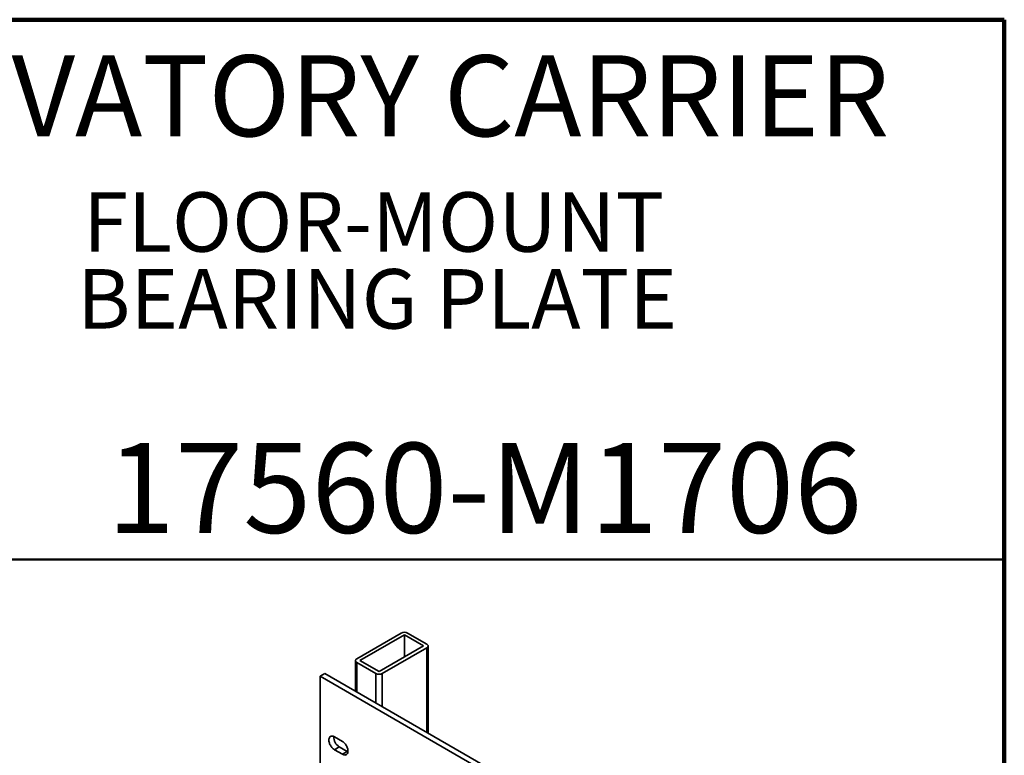
# Model space of a CAD drawing. Units: inches. Extents: x 0.2 to 8.4, y 0.1 to 10.9.
# Drawn here: x 6.1 to 8.4, y 9.2 to 10.9 of the extents above; entities that cross this region are included whole.
import ezdxf

# ---------------------------------------------------------------- set-up
doc = ezdxf.new("R2010")
doc.units = ezdxf.units.IN
doc.header["$MEASUREMENT"] = 0
doc.styles.add('SLDTEXTSTYLE1', font='TXT', dxfattribs={"width": 0.605})

# ---------------------------------------------------------------- blocks, each defined once
blk = doc.blocks.new('SW_NOTE_1')
at = {"color": 0, "linetype": 'Continuous', "lineweight": 18, "char_height": 0.137795, "attachment_point": 2, "style": 'SLDTEXTSTYLE1'}
for s, insert in [('FLOOR-MOUNT', (0.6825, 0.1776)), ('BEARING PLATE', (0.6906, -0.0004))]:
    blk.add_mtext(s, dxfattribs=dict(at, insert=insert))

msp = doc.modelspace()

# ---------------------------------------------------------------- linework, layer by layer
at = {"color": 7, "linetype": 'Continuous', "lineweight": 100}
for p, q in [((8.3984375, 10.9375), (0.3984375, 10.9375)), ((8.3984375, 0.0625), (8.3984375, 10.9375))]:
    msp.add_line(p, q, dxfattribs=at)
at = {"color": 7, "linetype": 'Continuous', "lineweight": 50}
msp.add_line((0.3984375, 9.6875), (8.3984375, 9.6875), dxfattribs=at)
at = {"color": 7, "linetype": 'Continuous', "lineweight": 35}
for p, q in [((7.00185918, 9.51717661), (6.89873945, 9.45764686)), ((7.00922489, 9.51292448), (6.90610515, 9.45339473)), ((7.05341907, 9.48741173), (7.00922489, 9.51292448)), ((7.00922489, 9.51292448), (7.00922489, 9.46189898)), ((7.06078477, 9.49166385), (7.01659059, 9.51717661)), ((6.95029934, 9.42788197), (7.05341907, 9.48741173)), ((7.06383575, 9.28578934), (7.06383575, 9.48741172)), ((6.95766505, 9.42362984), (7.06078478, 9.48315959)), ((6.89568848, 9.45339473), (6.89568848, 9.38285875)), ((6.89873946, 9.4491426), (6.94293364, 9.42362985)), ((6.90610515, 9.45339473), (6.95029934, 9.42788197)), ((6.81388663, 9.41715546), (6.82508248, 9.42361869)), ((7.37014398, 9.10896138), (6.82508248, 9.42361869)), ((6.81388663, 9.41715546), (6.81388663, 9.14497521)), ((7.35894813, 9.10249815), (6.81388663, 9.41715546)), ((6.86544655, 9.2661853), (6.84703226, 9.27681564)), ((6.85822812, 9.25350912), (6.84703226, 9.24704589)), ((6.84703226, 9.24704589), (6.86544655, 9.23641555)), ((6.85822812, 9.25350912), (6.8766424, 9.24287878)), ((6.8766424, 9.24287878), (6.86544655, 9.23641555))]:
    msp.add_line(p, q, dxfattribs=at)
at = {"color": 8, "linetype": 'Continuous', "lineweight": 35}
for p, q in [((7.06078478, 9.48315959), (7.06078478, 9.28755065)), ((6.89873946, 9.4491426), (6.89873946, 9.38109742)), ((6.94293364, 9.42362985), (6.94293364, 9.35558466)), ((6.95766505, 9.42362984), (6.95766505, 9.34708041))]:
    msp.add_line(p, q, dxfattribs=at)
at = {"color": 7, "linetype": 'Continuous', "lineweight": 35, "flags": 128}
for points in [[(7.06078478, 9.48315959), (7.06184632, 9.48387714), (7.06270038, 9.4846817), (7.0633259, 9.48555349), (7.0637075, 9.48647102), (7.06383575, 9.48741172), (7.0637075, 9.48835243), (7.06332591, 9.48926998), (7.06270037, 9.49014177), (7.06184631, 9.49094634), (7.06078477, 9.49166385)], [(6.89873945, 9.45764686), (6.89767791, 9.45692932), (6.89682385, 9.45612476), (6.89619833, 9.45525297), (6.89581673, 9.45433544), (6.89568848, 9.45339473), (6.89581673, 9.45245403), (6.89619832, 9.45153648), (6.89682385, 9.45066468), (6.89767791, 9.44986012), (6.89873946, 9.4491426)], [(6.84703226, 9.27681564), (6.84553583, 9.27757892), (6.84405965, 9.27813042), (6.84262364, 9.27846297), (6.8412473, 9.27857202), (6.83994916, 9.27845598), (6.83874677, 9.27811635), (6.83765645, 9.27755794), (6.83669294, 9.2767882), (6.83586922, 9.27581753), (6.8351965, 9.27465908), (6.83468384, 9.27332841), (6.83433815, 9.27184369), (6.83416413, 9.27022491), (6.83416413, 9.26849401), (6.83433815, 9.2666743), (6.83468384, 9.2647903), (6.8351965, 9.26286788), (6.83586922, 9.26093273), (6.83669294, 9.25901101), (6.83765645, 9.25712867), (6.83874677, 9.25531141), (6.83994916, 9.25358369), (6.8412473, 9.25196884), (6.84262364, 9.25048864), (6.84405965, 9.24916321), (6.84553583, 9.24801052), (6.84703226, 9.24704589)], [(6.86544655, 9.23641555), (6.86694298, 9.23565243), (6.86841916, 9.23510077), (6.86985513, 9.23476823), (6.87123154, 9.2346593), (6.87252969, 9.23477535), (6.87373204, 9.23511484), (6.87482235, 9.23567325), (6.87578587, 9.23644315), (6.87660955, 9.23741384), (6.8772823, 9.23857226), (6.87779497, 9.23990278), (6.87814066, 9.24138765), (6.87831468, 9.24300644), (6.87831468, 9.24473734), (6.87814066, 9.24655704), (6.87779497, 9.24844088), (6.8772823, 9.25036347), (6.87660955, 9.25229864), (6.87578587, 9.25422033), (6.87482235, 9.25610252), (6.87373204, 9.25791978), (6.87252969, 9.25964764), (6.87123154, 9.26126249), (6.86985513, 9.26274257), (6.86841916, 9.26406798), (6.86694298, 9.26522083), (6.86544655, 9.2661853)], [(6.8766424, 9.24287878), (6.87813884, 9.24211566), (6.87823715, 9.24207264)]]:
    msp.add_lwpolyline(points, dxfattribs=at)
at = {"color": 7, "linetype": 'Continuous', "lineweight": 35}
for centre, radius, start, end in [((7.00922488, 9.50309259), 0.01589381, 62.39117429, 117.6087869), ((6.95029935, 9.43771386), 0.01589381, 242.39117429, 297.6087869), ((6.87271454, 9.27664223), 0.02729464, 177.94307831, 237.94436913)]:
    msp.add_arc(centre, radius, start, end, dxfattribs=at)

# ---------------------------------------------------------------- block references
at = {"color": 7, "linetype": 'Continuous', "lineweight": 18}
msp.add_blockref('SW_NOTE_1', (6.25514295, 10.36036608), dxfattribs=at)

# ---------------------------------------------------------------- texts
at = {"color": 7, "linetype": 'Continuous', "lineweight": 18, "attachment_point": 2, "style": 'SLDTEXTSTYLE1'}
for s, insert, char_height in [('LAVATORY CARRIER', (6.96841094, 10.8551068), 0.1875), ('17560-M1706', (7.19472068, 9.9574813), 0.2083333333)]:
    msp.add_mtext(s, dxfattribs=dict(at, insert=insert, char_height=char_height))

doc.saveas('drawing.dxf')
